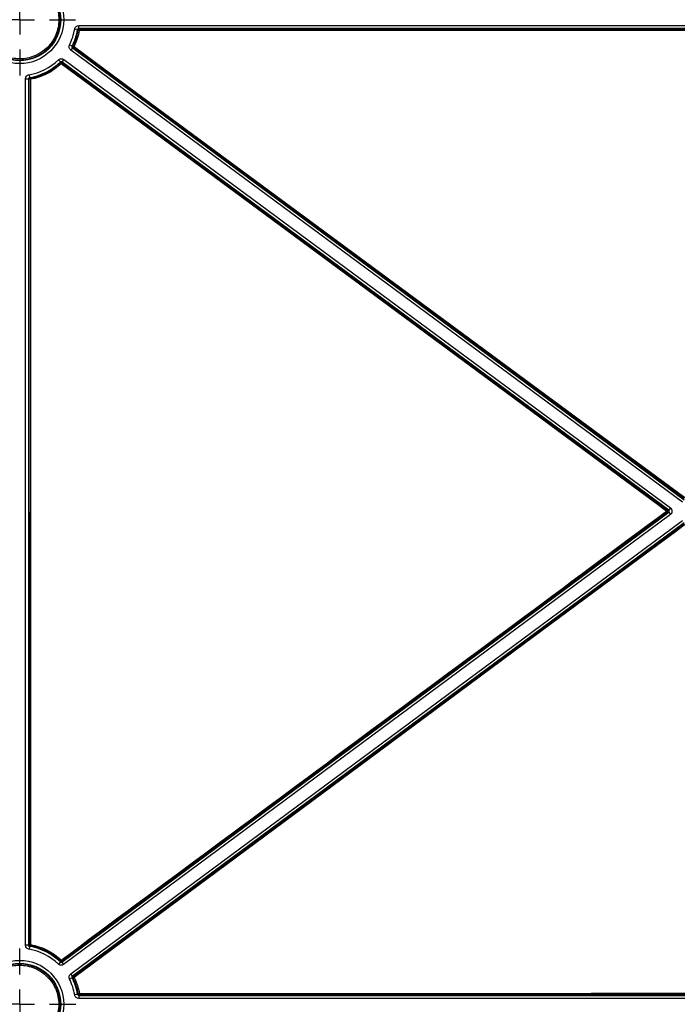
# Model space of a CAD drawing. Units: millimetres. Extents: x 11 to 828, y 20 to 576.
# Drawn here: x 238 to 260, y 121 to 155 of the extents above; entities that cross this region are included whole.
import ezdxf

# ---------------------------------------------------------------- set-up
doc = ezdxf.new("R2010")
doc.units = ezdxf.units.MM
doc.layers.add('FORMAT', color=7, linetype='Continuous')

# ---------------------------------------------------------------- blocks, each defined once
blk = doc.blocks.new('SW_CENTERMARKSYMBOL_18')
at = {"layer": 'FORMAT', "color": 0}
for p, q in [((0, 1.016), (0, 1.907)), ((0, 0), (0, 0.508)), ((-1.016, 0), (-1.907, 0)), ((0, 0), (-0.508, 0)), ((0, 0), (0, -0.508)), ((0, 0), (0.508, 0)), ((1.016, 0), (1.907, 0)), ((0, -1.016), (0, -1.907))]:
    blk.add_line(p, q, dxfattribs=at)
blk = doc.blocks.new('SW_CENTERMARKSYMBOL_19')
at = {"layer": 'FORMAT', "color": 0}
for p, q in [((0, 1.016), (0, 1.907)), ((0, 0), (0, 0.508)), ((-1.016, 0), (-1.907, 0)), ((0, 0), (-0.508, 0)), ((0, 0), (0, -0.508)), ((0, 0), (0.508, 0)), ((1.016, 0), (1.907, 0)), ((0, -1.016), (0, -1.907))]:
    blk.add_line(p, q, dxfattribs=at)

msp = doc.modelspace()

# ---------------------------------------------------------------- linework, layer by layer
at = {"color": 7, "linetype": 'Continuous', "lineweight": 25}
for p, q in [((239.752705, 154.816653), (280.98479, 154.816653)), ((239.752705, 154.716661), (239.752705, 154.816653)), ((280.98479, 154.716661), (239.752705, 154.716661)), ((239.752705, 154.716661), (239.772789, 154.692766)), ((239.713271, 154.683352), (239.614687, 154.70007)), ((239.525776, 154.114236), (239.43656, 154.159389)), ((239.537689, 154.064011), (239.478256, 153.9836)), ((239.568064, 154.071294), (239.537689, 154.064011)), ((239.537689, 154.064011), (260.382039, 138.657512)), ((260.382009, 138.696622), (239.568064, 154.071294)), ((260.322606, 138.5771), (239.478256, 153.9836)), ((239.058669, 153.648118), (239.128011, 153.576077)), ((239.238955, 153.659836), (239.179522, 153.579425)), ((259.856349, 138.296746), (239.179522, 153.579425)), ((239.179522, 153.579425), (239.181467, 153.548316)), ((239.181467, 153.548316), (259.803713, 138.296704)), ((239.238955, 153.659836), (259.915782, 138.377157)), ((238.058074, 153.143422), (238.074794, 153.044839)), ((237.941494, 153.005402), (238.041486, 153.005404)), ((237.942151, 123.469759), (237.941494, 153.005402)), ((238.041486, 153.005404), (238.042143, 123.469761)), ((238.065119, 152.985541), (238.041486, 153.005404)), ((238.069225, 123.49251), (238.065119, 152.985541)), ((259.803713, 138.296704), (259.856349, 138.296746)), ((259.915782, 138.377157), (259.856349, 138.296746)), ((239.177993, 122.898), (259.8564, 138.232454)), ((259.91596, 138.152137), (239.237553, 122.817683)), ((239.477365, 122.494298), (260.323099, 137.952837)), ((259.8564, 138.232454), (259.803764, 138.232413)), ((259.8564, 138.232454), (259.91596, 138.152137)), ((260.38266, 137.87252), (239.536926, 122.413981)), ((254.943411, 133.75211), (250.001676, 130.088645)), ((238.042143, 123.469761), (237.942151, 123.469759)), ((238.042143, 123.469761), (238.069225, 123.49251)), ((238.075453, 123.430328), (238.058738, 123.331744)), ((239.126477, 122.901267), (239.057249, 122.829116)), ((239.18016, 122.933765), (239.177993, 122.898)), ((239.177993, 122.898), (239.237553, 122.817683)), ((239.525092, 122.363737), (239.435948, 122.318443)), ((239.536926, 122.413981), (239.477365, 122.494298)), ((239.536926, 122.413981), (239.572022, 122.405611)), ((239.714018, 121.7918), (239.615434, 121.775082)), ((239.776752, 121.786235), (239.753452, 121.75849)), ((239.753452, 121.75849), (239.753452, 121.658499)), ((239.753452, 121.75849), (281.133893, 121.75849)), ((281.133893, 121.658499), (239.753452, 121.658499))]:
    msp.add_line(p, q, dxfattribs=at)
at = {"color": 8, "linetype": 'Continuous', "lineweight": 25}
msp.add_line((250.001676, 130.088645), (239.594995, 122.373844), dxfattribs=at)
at = {"color": 7, "linetype": 'Continuous', "lineweight": 25, "flags": 128}
for points in [[(239.590994, 154.103821), (239.655326, 154.056301), (239.912655, 153.86622), (240.941971, 153.105897), (245.059238, 150.0646), (260.404956, 138.729153)], [(259.779112, 138.264906), (259.714807, 138.312464), (259.457587, 138.502695), (258.428708, 139.263621), (254.313194, 142.307324), (239.15685, 153.516513)], [(238.104269, 152.985902), (238.10428, 152.905905), (238.104325, 152.585918), (238.104503, 151.30597), (238.105214, 146.186175), (238.106785, 134.839521), (238.10837, 123.492871)]]:
    msp.add_lwpolyline(points, dxfattribs=at)
at = {"color": 8, "linetype": 'Continuous', "lineweight": 25, "flags": 128}
msp.add_lwpolyline([(260.405689, 137.801511), (260.341426, 137.75387), (260.084378, 137.56331), (259.056184, 136.801068), (254.943411, 133.75211)], dxfattribs=at)
at = {"color": 7, "linetype": 'Continuous', "lineweight": 25}
for centre, radius in [((237.740149, 155.017953), 1.498699), ((237.740149, 155.017953), 1.398708), ((237.740896, 121.457198), 1.498699), ((237.740896, 121.457198), 1.398708)]:
    msp.add_circle(centre, radius, dxfattribs=at)
for centre, radius, start, end in [((237.740149, 155.017953), 1.901301, 333.155747, 350.3753642), ((237.740149, 155.017953), 2.001292, 333.155747, 350.3753642), ((235.038309, 150.655843), 6.170584, 40.4575849, 40.7451065), ((239.772796, 154.652761), 0.040004, 90.0092422, 169.8056475), ((239.423459, 152.766149), 1.918893, 79.5365196, 80.7041308), ((240.2561, 154.662667), 0.484247, 176.43648, 181.1282535), ((238.161056, 160.127918), 6.16659, 282.7859113, 283.0738032), ((239.591847, 154.103461), 0.040004, 153.7258191, 233.5218689), ((243.250161, 161.534012), 8.282345, 243.5106581, 243.7810079), ((239.954349, 153.823323), 0.459028, 142.3330354, 147.3020573), ((237.740149, 155.017953), 1.901301, 279.6259111, 313.9064753), ((237.740149, 155.017953), 2.001292, 279.6259111, 313.9064753), ((232.97471, 153.115976), 6.170479, 3.9891127, 4.2762196), ((239.157694, 153.516142), 0.040004, 53.5403535, 133.3375691), ((239.947788, 154.275924), 1.096489, 221.7888694, 223.8350209), ((239.536763, 153.247863), 0.465304, 139.7807412, 144.7344926), ((242.099327, 157.71654), 6.16617, 229.2560704, 229.5406327), ((238.105123, 152.985535), 0.040004, 100.1895172, 179.9920318), ((238.094952, 151.87457), 1.111371, 89.5196744, 91.5382433), ((238.622088, 153.088518), 0.527888, 186.9208294, 191.2090315), ((260.163449, 137.992979), 0.470806, 139.8256235, 144.7197466), ((259.779925, 138.26454), 0.040005, 306.5764406, 53.5141356), ((260.546825, 138.821747), 0.948396, 215.9542699, 218.418476), ((237.740896, 121.457198), 1.901301, 46.1841008, 80.3766419), ((238.099056, 122.382602), 1.110308, 89.5193317, 91.5395422), ((238.109229, 123.492517), 0.040004, 180.010503, 259.7331025), ((242.109343, 118.748138), 6.180225, 130.4209134, 130.7461854), ((237.740896, 121.457198), 2.001292, 46.1841008, 80.3766419), ((238.560048, 123.401205), 0.460886, 168.527806, 173.5281768), ((232.971044, 123.351746), 6.171896, 355.814329, 356.1442884), ((239.492307, 122.63715), 0.470912, 135.6642478, 140.4943317), ((239.156336, 122.965902), 0.040004, 226.8358291, 306.5502388), ((239.886377, 123.495783), 0.902557, 215.9232766, 218.5132968), ((237.740896, 121.457198), 1.901301, 9.6246358, 26.9348292), ((237.740896, 121.457198), 2.001292, 9.6246358, 26.9348292), ((238.166491, 116.333018), 6.181859, 76.9726049, 77.3043376), ((239.595856, 122.373481), 0.040004, 126.5686903, 206.2786517), ((239.842242, 121.852001), 0.577453, 115.3513806, 119.2614185), ((240.277342, 122.891505), 0.856487, 214.5629483, 217.1856899), ((239.908064, 121.044947), 0.79274, 99.5969789, 102.4324284), ((240.266958, 121.816757), 0.491155, 178.8525972, 183.5628826), ((235.037713, 125.820469), 6.172358, 319.2548695, 319.5884931), ((239.776759, 121.826239), 0.040004, 190.283473, 269.9907752)]:
    msp.add_arc(centre, radius, start, end, dxfattribs=at)
for major_axis, ratio in [((0.040058, 0.000032), 0.998550373), ((0.140034, 0.000111), 0.999758079)]:
    msp.add_ellipse((259.832535, 138.264581), major_axis=major_axis, ratio=ratio, start_param=5.349797303, end_param=7.216573312, dxfattribs=at)
for points, knots in [([(239.115197, 155.017588), (239.115162, 154.926745), (239.106027, 154.835799), (239.07063, 154.659356), (239.044525, 154.57369), (238.992751, 154.449025), (238.973251, 154.407895), (238.930505, 154.328191), (238.907319, 154.289667), (238.832472, 154.177974), (238.775569, 154.108647), (238.647284, 153.980605), (238.577386, 153.923485), (238.465622, 153.848954), (238.427134, 153.82591), (238.347645, 153.783486), (238.306417, 153.764026), (238.181245, 153.712343), (238.095484, 153.686458), (237.91942, 153.651526), (237.82829, 153.642613), (237.648743, 153.642777), (237.559612, 153.651565), (237.426893, 153.677996), (237.382669, 153.689098), (237.296434, 153.715327), (237.254205, 153.73048), (237.130132, 153.78194), (237.050644, 153.824341), (236.899886, 153.925146), (236.830626, 153.982139), (236.735588, 154.077166), (236.705395, 154.110443), (236.648058, 154.180282), (236.620933, 154.216874), (236.545944, 154.329175), (236.503737, 154.408146), (236.434841, 154.574272), (236.408258, 154.661759), (236.373086, 154.838992), (236.36426, 154.929973), (236.364467, 155.109423), (236.373265, 155.1986), (236.399785, 155.331526), (236.4109, 155.375714), (236.437133, 155.461859), (236.46745, 155.546274), (236.505803, 155.627289), (236.548225, 155.706582), (236.571594, 155.745549), (236.64714, 155.858414), (236.704127, 155.927636), (236.799256, 156.022699), (236.832584, 156.052915), (236.902575, 156.110316), (236.939107, 156.137361), (237.051331, 156.212221), (237.130319, 156.25441), (237.25508, 156.306081), (237.297968, 156.321421), (237.384461, 156.347609), (237.428061, 156.358489), (237.559895, 156.384656), (237.649152, 156.393532), (237.830503, 156.393526), (237.920161, 156.384587), (238.051905, 156.358393), (238.095432, 156.347516), (238.181693, 156.321383), (238.224626, 156.306029), (238.349645, 156.254225), (238.42862, 156.211984), (238.577955, 156.112321), (238.648751, 156.054258), (238.775687, 155.927355), (238.832584, 155.858171), (238.9079, 155.745645), (238.931355, 155.706552), (238.973851, 155.627103), (238.993036, 155.586554), (239.044513, 155.46248), (239.070848, 155.376245), (239.106353, 155.198328), (239.115231, 155.10843), (239.115197, 155.017588)], [0, 0, 0, 0, 0.03125, 0.03125, 0.0625, 0.0625, 0.078125, 0.078125, 0.09375, 0.09375, 0.125, 0.125, 0.15625, 0.15625, 0.171875, 0.171875, 0.1875, 0.1875, 0.21875, 0.21875, 0.25, 0.25, 0.28125, 0.28125, 0.296875, 0.296875, 0.3125, 0.3125, 0.34375, 0.34375, 0.375, 0.375, 0.390625, 0.390625, 0.40625, 0.40625, 0.4375, 0.4375, 0.46875, 0.46875, 0.5, 0.5, 0.53125, 0.53125, 0.546875, 0.546875, 0.5625, 0.578125, 0.578125, 0.59375, 0.59375, 0.625, 0.625, 0.640625, 0.640625, 0.65625, 0.65625, 0.6875, 0.6875, 0.703125, 0.703125, 0.71875, 0.71875, 0.75, 0.75, 0.78125, 0.78125, 0.796875, 0.796875, 0.8125, 0.8125, 0.84375, 0.84375, 0.875, 0.875, 0.90625, 0.90625, 0.921875, 0.921875, 0.9375, 0.9375, 0.96875, 0.96875, 1, 1, 1, 1]), ([(239.074357, 155.017961), (239.074391, 155.106162), (239.065771, 155.193446), (239.031299, 155.36619), (239.00573, 155.449919), (238.95575, 155.570385), (238.937123, 155.609755), (238.895863, 155.686894), (238.87309, 155.72485), (238.799965, 155.834103), (238.744722, 155.901276), (238.621476, 156.02449), (238.55274, 156.080864), (238.40775, 156.177627), (238.331073, 156.21864), (238.20969, 156.268938), (238.168007, 156.283845), (238.084254, 156.309218), (238.041994, 156.31978), (237.914082, 156.345212), (237.827032, 156.353892), (237.650955, 156.353899), (237.564293, 156.345281), (237.436293, 156.319877), (237.393961, 156.309313), (237.309983, 156.283888), (237.268342, 156.268994), (237.147208, 156.218827), (237.070516, 156.177866), (236.925235, 156.080955), (236.856557, 156.024622), (236.733406, 155.901558), (236.678074, 155.834349), (236.604724, 155.724765), (236.582033, 155.686931), (236.540845, 155.609944), (236.503606, 155.531285), (236.47417, 155.449323), (236.448699, 155.365684), (236.437907, 155.32278), (236.412157, 155.193718), (236.403614, 155.107134), (236.403412, 154.932901), (236.411981, 154.844566), (236.446131, 154.672486), (236.47194, 154.587542), (236.538832, 154.426247), (236.579812, 154.349572), (236.652619, 154.240537), (236.678956, 154.205009), (236.734625, 154.137201), (236.763939, 154.104892), (236.856213, 154.012628), (236.923459, 153.957292), (237.069831, 153.85942), (237.147007, 153.818251), (237.267471, 153.768287), (237.308472, 153.753574), (237.392199, 153.728109), (237.435136, 153.717329), (237.563995, 153.691665), (237.650534, 153.683133), (237.824859, 153.682972), (237.913338, 153.691625), (238.084283, 153.72554), (238.16755, 153.750672), (238.289083, 153.80085), (238.329112, 153.819744), (238.40629, 153.860933), (238.443659, 153.883307), (238.552175, 153.955671), (238.620041, 154.011129), (238.744597, 154.135447), (238.799846, 154.202759), (238.872519, 154.311204), (238.89503, 154.348607), (238.936535, 154.425994), (238.955468, 154.465928), (239.005737, 154.586969), (239.031084, 154.670145), (239.065453, 154.841458), (239.074323, 154.92976), (239.074357, 155.017961)], [0, 0, 0, 0, 0.03125, 0.03125, 0.0625, 0.0625, 0.078125, 0.078125, 0.09375, 0.09375, 0.125, 0.125, 0.15625, 0.15625, 0.1875, 0.1875, 0.203125, 0.203125, 0.21875, 0.21875, 0.25, 0.25, 0.28125, 0.28125, 0.296875, 0.296875, 0.3125, 0.3125, 0.34375, 0.34375, 0.375, 0.375, 0.40625, 0.40625, 0.421875, 0.421875, 0.4375, 0.453125, 0.453125, 0.46875, 0.46875, 0.5, 0.5, 0.53125, 0.53125, 0.5625, 0.5625, 0.59375, 0.59375, 0.609375, 0.609375, 0.625, 0.625, 0.65625, 0.65625, 0.6875, 0.6875, 0.703125, 0.703125, 0.71875, 0.71875, 0.75, 0.75, 0.78125, 0.78125, 0.8125, 0.8125, 0.828125, 0.828125, 0.84375, 0.84375, 0.875, 0.875, 0.90625, 0.90625, 0.921875, 0.921875, 0.9375, 0.9375, 0.96875, 0.96875, 1, 1, 1, 1]), ([(239.614687, 154.70007), (239.62021, 154.732637), (239.637237, 154.762375), (239.687493, 154.804831), (239.719673, 154.816653), (239.752705, 154.816653)], [0, 0, 0, 0, 0.5, 0.5, 1, 1, 1, 1]), ([(239.752705, 154.716661), (239.743268, 154.716665), (239.73407, 154.713291), (239.719707, 154.701157), (239.714845, 154.692656), (239.713271, 154.683352)], [0, 0, 0, 0, 0.5, 0.5, 1, 1, 1, 1]), ([(239.478256, 153.9836), (239.451692, 154.003234), (239.432848, 154.031854), (239.417661, 154.095867), (239.421644, 154.129917), (239.43656, 154.159389)], [0, 0, 0, 0, 0.5, 0.5, 1, 1, 1, 1]), ([(239.525776, 154.114236), (239.521512, 154.105818), (239.520369, 154.096088), (239.524709, 154.077794), (239.530098, 154.069617), (239.537689, 154.064011)], [0, 0, 0, 0, 0.5, 0.5, 1, 1, 1, 1]), ([(238.098046, 153.024908), (238.291803, 153.059651), (238.475895, 153.121221), (238.737833, 153.252984), (238.822695, 153.303702), (238.982782, 153.415906), (239.058645, 153.477677), (239.13024, 153.545238)], [0, 0, 0, 0, 0.5, 0.5, 0.75, 0.75, 1, 1, 1, 1]), ([(239.15685, 153.516513), (239.083842, 153.447618), (239.00648, 153.384627), (238.843232, 153.270206), (238.756694, 153.218486), (238.489582, 153.08412), (238.301854, 153.021332), (238.104269, 152.985902)], [0, 0, 0, 0, 0.25, 0.25, 0.5, 0.5, 1, 1, 1, 1]), ([(239.058669, 153.648118), (239.082468, 153.671025), (239.113836, 153.684819), (239.179487, 153.68909), (239.212391, 153.67947), (239.238955, 153.659836)], [0, 0, 0, 0, 0.5, 0.5, 1, 1, 1, 1]), ([(239.179522, 153.579425), (239.171935, 153.585037), (239.162533, 153.58779), (239.14377, 153.58657), (239.134808, 153.582624), (239.128011, 153.576077)], [0, 0, 0, 0, 0.5, 0.5, 1, 1, 1, 1]), ([(237.941494, 153.005402), (237.941493, 153.038434), (237.953308, 153.0706), (237.995758, 153.120862), (238.025507, 153.137899), (238.058074, 153.143422)], [0, 0, 0, 0, 0.5, 0.5, 1, 1, 1, 1]), ([(238.074794, 153.044839), (238.06549, 153.043264), (238.056986, 153.038399), (238.044854, 153.024035), (238.041482, 153.014841), (238.041486, 153.005404)], [0, 0, 0, 0, 0.5, 0.5, 1, 1, 1, 1]), ([(239.155484, 122.966252), (242.592743, 125.51603), (246.029995, 128.06581), (252.90453, 133.165363), (256.341812, 135.715136), (259.779112, 138.264906)], [0, 0, 0, 0, 0.5, 0.5, 1, 1, 1, 1]), ([(259.803764, 138.232413), (256.366467, 135.682644), (252.929189, 133.132872), (246.054662, 128.033321), (242.617414, 125.483542), (239.18016, 122.933765)], [0, 0, 0, 0, 0.5, 0.5, 1, 1, 1, 1]), ([(239.572022, 122.405611), (243.040466, 124.976874), (246.508909, 127.54813), (253.445798, 132.690676), (256.914244, 135.261964), (260.382691, 137.833271)], [0, 0, 0, 0, 0.5, 0.5, 1, 1, 1, 1]), ([(238.058738, 123.331744), (238.02617, 123.337266), (237.996432, 123.354292), (237.953975, 123.404548), (237.942152, 123.436727), (237.942151, 123.469759)], [0, 0, 0, 0, 0.5, 0.5, 1, 1, 1, 1]), ([(238.042143, 123.469761), (238.04214, 123.460324), (238.045514, 123.451127), (238.057648, 123.436764), (238.066149, 123.431902), (238.075453, 123.430328)], [0, 0, 0, 0, 0.5, 0.5, 1, 1, 1, 1]), ([(239.128969, 122.936723), (238.986204, 123.070585), (238.827913, 123.180975), (238.567696, 123.312123), (238.476963, 123.349931), (238.292606, 123.41158), (238.198392, 123.435757), (238.102099, 123.453153)], [0, 0, 0, 0, 0.5, 0.5, 0.75, 0.75, 1, 1, 1, 1]), ([(238.10837, 123.492871), (238.206561, 123.475132), (238.302633, 123.450477), (238.490624, 123.387612), (238.583146, 123.349057), (238.848493, 123.215322), (239.009905, 123.102755), (239.155484, 122.966252)], [0, 0, 0, 0, 0.25, 0.25, 0.5, 0.5, 1, 1, 1, 1]), ([(239.126477, 122.901267), (239.133284, 122.894731), (239.142257, 122.890798), (239.161021, 122.889609), (239.170415, 122.892377), (239.177993, 122.898)], [0, 0, 0, 0, 0.5, 0.5, 1, 1, 1, 1]), ([(239.112012, 121.456834), (239.111978, 121.366251), (239.102868, 121.275565), (239.067573, 121.099626), (239.041542, 121.014204), (238.989916, 120.889895), (238.970472, 120.848882), (238.927848, 120.769406), (238.904729, 120.730992), (238.830095, 120.619619), (238.773354, 120.55049), (238.645436, 120.422813), (238.575738, 120.365857), (238.464293, 120.291539), (238.425915, 120.26856), (238.346653, 120.226258), (238.305543, 120.206853), (238.180728, 120.155319), (238.095213, 120.129508), (237.919651, 120.094676), (237.828782, 120.085788), (237.649748, 120.085953), (237.560871, 120.094715), (237.428531, 120.121071), (237.384434, 120.132142), (237.298446, 120.158295), (237.256337, 120.173405), (237.132619, 120.224718), (237.053358, 120.266999), (236.903032, 120.367515), (236.833969, 120.424345), (236.739203, 120.519101), (236.709096, 120.552282), (236.651923, 120.621922), (236.624876, 120.65841), (236.550101, 120.770389), (236.508015, 120.849135), (236.439315, 121.014786), (236.412809, 121.102023), (236.377737, 121.27875), (236.368936, 121.369471), (236.369143, 121.548408), (236.377916, 121.63733), (236.40436, 121.769877), (236.415444, 121.813939), (236.441601, 121.899837), (236.471832, 121.984012), (236.510076, 122.064795), (236.552376, 122.143861), (236.575679, 122.182717), (236.651009, 122.29526), (236.707834, 122.364284), (236.80269, 122.459075), (236.835924, 122.489204), (236.905715, 122.546441), (236.942143, 122.573409), (237.054045, 122.648055), (237.132808, 122.690124), (237.257212, 122.741646), (237.299978, 122.756943), (237.386224, 122.783055), (237.429699, 122.793904), (237.561156, 122.819996), (237.650159, 122.828847), (237.830991, 122.82884), (237.920392, 122.819927), (238.051759, 122.793808), (238.095162, 122.782961), (238.181176, 122.756903), (238.223986, 122.741594), (238.348648, 122.689937), (238.427397, 122.647817), (238.576305, 122.548439), (238.646898, 122.490542), (238.773472, 122.364002), (238.830207, 122.295016), (238.905307, 122.182811), (238.928695, 122.14383), (238.97107, 122.064608), (238.9902, 122.024175), (239.04153, 121.900456), (239.06779, 121.814466), (239.103194, 121.637058), (239.112047, 121.547417), (239.112012, 121.456834)], [0, 0, 0, 0, 0.03125, 0.03125, 0.0625, 0.0625, 0.078125, 0.078125, 0.09375, 0.09375, 0.125, 0.125, 0.15625, 0.15625, 0.171875, 0.171875, 0.1875, 0.1875, 0.21875, 0.21875, 0.25, 0.25, 0.28125, 0.28125, 0.296875, 0.296875, 0.3125, 0.3125, 0.34375, 0.34375, 0.375, 0.375, 0.390625, 0.390625, 0.40625, 0.40625, 0.4375, 0.4375, 0.46875, 0.46875, 0.5, 0.5, 0.53125, 0.53125, 0.546875, 0.546875, 0.5625, 0.578125, 0.578125, 0.59375, 0.59375, 0.625, 0.625, 0.640625, 0.640625, 0.65625, 0.65625, 0.6875, 0.6875, 0.703125, 0.703125, 0.71875, 0.71875, 0.75, 0.75, 0.78125, 0.78125, 0.796875, 0.796875, 0.8125, 0.8125, 0.84375, 0.84375, 0.875, 0.875, 0.90625, 0.90625, 0.921875, 0.921875, 0.9375, 0.9375, 0.96875, 0.96875, 1, 1, 1, 1]), ([(239.071165, 121.457206), (239.071199, 121.545147), (239.062605, 121.632175), (239.028233, 121.80441), (239.002739, 121.887892), (238.952906, 122.008003), (238.934334, 122.047257), (238.893195, 122.12417), (238.870489, 122.162014), (238.79758, 122.270946), (238.7425, 122.33792), (238.619617, 122.460771), (238.551082, 122.516979), (238.40652, 122.613457), (238.33007, 122.654349), (238.209045, 122.704499), (238.167484, 122.719363), (238.083979, 122.744662), (238.041843, 122.755192), (237.914308, 122.78055), (237.827514, 122.789204), (237.651957, 122.789213), (237.56555, 122.780621), (237.437927, 122.755291), (237.395719, 122.74476), (237.311988, 122.71941), (237.27047, 122.70456), (237.149693, 122.654541), (237.073227, 122.613701), (236.928373, 122.517076), (236.859897, 122.460909), (236.737108, 122.338207), (236.681939, 122.271196), (236.608805, 122.161936), (236.586181, 122.124212), (236.545114, 122.047452), (236.507984, 121.969024), (236.478635, 121.887304), (236.453239, 121.803911), (236.442479, 121.761133), (236.416805, 121.632451), (236.408287, 121.546122), (236.408086, 121.372402), (236.41663, 121.284327), (236.450679, 121.112754), (236.476412, 121.028061), (236.543108, 120.86724), (236.583967, 120.790791), (236.65656, 120.682077), (236.682819, 120.646654), (236.738324, 120.579045), (236.767552, 120.546831), (236.859554, 120.454839), (236.926601, 120.399666), (237.072542, 120.302081), (237.149491, 120.261033), (237.2696, 120.211217), (237.31048, 120.196547), (237.39396, 120.171156), (237.43677, 120.160408), (237.56525, 120.134819), (237.651534, 120.126311), (237.825346, 120.12615), (237.913564, 120.134777), (238.084006, 120.168591), (238.167028, 120.193649), (238.288203, 120.243679), (238.328114, 120.262517), (238.405065, 120.303585), (238.442324, 120.325893), (238.550521, 120.398043), (238.618187, 120.453337), (238.742376, 120.57729), (238.797463, 120.644403), (238.869922, 120.752529), (238.892367, 120.789822), (238.933749, 120.866981), (238.952627, 120.906798), (239.002748, 121.027482), (239.028021, 121.110413), (239.062288, 121.281223), (239.071132, 121.369265), (239.071165, 121.457206)], [0, 0, 0, 0, 0.03125, 0.03125, 0.0625, 0.0625, 0.078125, 0.078125, 0.09375, 0.09375, 0.125, 0.125, 0.15625, 0.15625, 0.1875, 0.1875, 0.203125, 0.203125, 0.21875, 0.21875, 0.25, 0.25, 0.28125, 0.28125, 0.296875, 0.296875, 0.3125, 0.3125, 0.34375, 0.34375, 0.375, 0.375, 0.40625, 0.40625, 0.421875, 0.421875, 0.4375, 0.453125, 0.453125, 0.46875, 0.46875, 0.5, 0.5, 0.53125, 0.53125, 0.5625, 0.5625, 0.59375, 0.59375, 0.609375, 0.609375, 0.625, 0.625, 0.65625, 0.65625, 0.6875, 0.6875, 0.703125, 0.703125, 0.71875, 0.71875, 0.75, 0.75, 0.78125, 0.78125, 0.8125, 0.8125, 0.828125, 0.828125, 0.84375, 0.84375, 0.875, 0.875, 0.90625, 0.90625, 0.921875, 0.921875, 0.9375, 0.9375, 0.96875, 0.96875, 1, 1, 1, 1]), ([(239.237553, 122.817683), (239.211021, 122.798008), (239.178146, 122.788338), (239.112488, 122.792498), (239.081084, 122.806247), (239.057249, 122.829116)], [0, 0, 0, 0, 0.5, 0.5, 1, 1, 1, 1]), ([(239.435948, 122.318443), (239.420985, 122.347892), (239.416948, 122.381921), (239.432027, 122.445959), (239.450833, 122.474623), (239.477365, 122.494298)], [0, 0, 0, 0, 0.5, 0.5, 1, 1, 1, 1]), ([(239.536926, 122.413981), (239.529344, 122.408363), (239.523966, 122.400174), (239.519657, 122.381873), (239.520815, 122.372148), (239.525092, 122.363737)], [0, 0, 0, 0, 0.5, 0.5, 1, 1, 1, 1]), ([(239.775901, 121.826592), (246.663254, 121.828506), (253.550612, 121.830423), (267.325433, 121.834193), (274.212891, 121.836049), (281.100393, 121.837876)], [0, 0, 0, 0, 0.5, 0.5, 1, 1, 1, 1]), ([(239.753452, 121.658499), (239.72042, 121.658499), (239.688254, 121.670314), (239.637993, 121.712765), (239.620957, 121.742515), (239.615434, 121.775082)], [0, 0, 0, 0, 0.5, 0.5, 1, 1, 1, 1]), ([(239.714018, 121.7918), (239.715592, 121.782496), (239.720457, 121.773991), (239.734821, 121.761859), (239.744015, 121.758487), (239.753452, 121.75849)], [0, 0, 0, 0, 0.5, 0.5, 1, 1, 1, 1]), ([(281.101202, 121.797507), (274.213706, 121.795683), (267.326256, 121.79383), (253.551449, 121.790067), (246.664098, 121.788153), (239.776752, 121.786235)], [0, 0, 0, 0, 0.5, 0.5, 1, 1, 1, 1])]:
    msp.add_open_spline(points, degree=3, knots=knots, dxfattribs=at)
for points in [[(239.555976, 154.12117), (239.640525, 154.292361), (239.699674, 154.471918), (239.733423, 154.659842)], [(239.771947, 154.653132), (239.737531, 154.461497), (239.677214, 154.278394), (239.590994, 154.103821)], [(280.954683, 154.642097), (267.226973, 154.645697), (253.499364, 154.649357), (239.771947, 154.653132)], [(239.772789, 154.692766), (253.500194, 154.68898), (267.227787, 154.685314), (280.955484, 154.681715)], [(239.737397, 121.819097), (239.703428, 122.006316), (239.644289, 122.185206), (239.559986, 122.35577)], [(239.594995, 122.373844), (239.680959, 122.199918), (239.741263, 122.017501), (239.775901, 121.826592)]]:
    msp.add_open_spline(points, degree=3, dxfattribs=at)

# ---------------------------------------------------------------- block references
at = {"layer": 'FORMAT'}
for name, p in [('SW_CENTERMARKSYMBOL_19', (237.740149, 155.017953)), ('SW_CENTERMARKSYMBOL_18', (237.740896, 121.457198))]:
    msp.add_blockref(name, p, dxfattribs=at)

doc.saveas('drawing.dxf')
